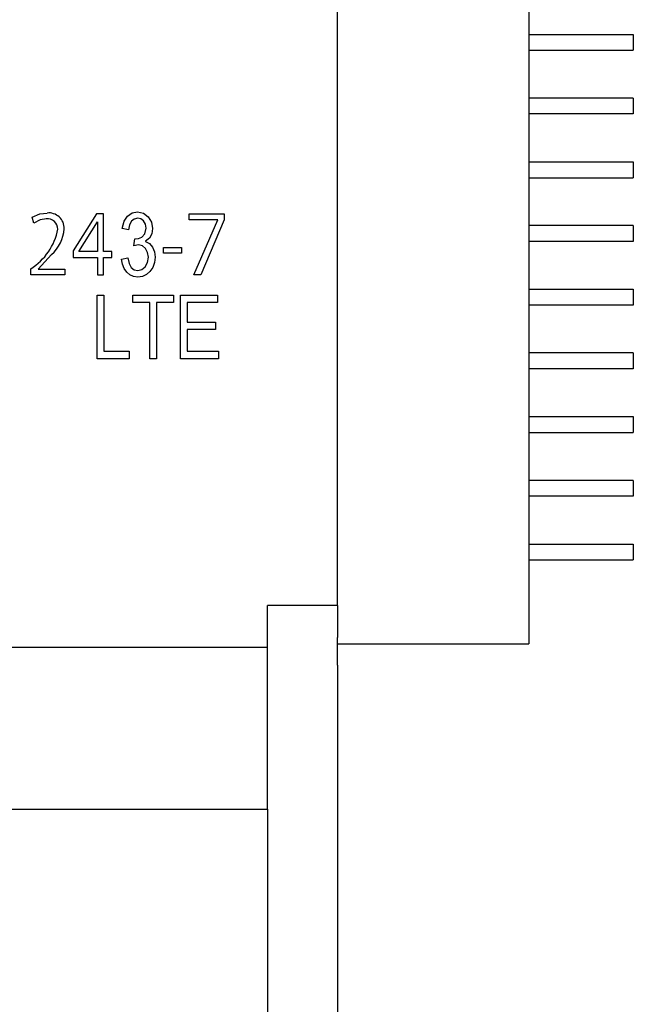
# Model space of a CAD drawing. Extents: x 0 to 594, y 0 to 420.
# Drawn here: x 215 to 235, y 187 to 217 of the extents above; entities that cross this region are included whole.
import ezdxf

# ---------------------------------------------------------------- set-up
doc = ezdxf.new("R2010")
doc.units = 0
doc.header["$LTSCALE"] = 32.67
doc.header["$MEASUREMENT"] = 0
doc.layers.add('20000_FRONT_O', color=7, linetype='CONTINUOUS')

msp = doc.modelspace()

# ---------------------------------------------------------------- linework, layer by layer
at = {"layer": '20000_FRONT_O'}
for p, q in [((231.47, 219.447), (231.47, 197.838)), ((225.47, 199.036), (225.47, 218.239)), ((231.47, 216.967), (234.749, 216.967)), ((234.749, 216.967), (234.749, 216.467)), ((231.47, 216.467), (234.749, 216.467)), ((234.749, 214.967), (231.47, 214.967)), ((234.749, 214.967), (234.749, 214.467)), ((234.749, 214.467), (231.47, 214.467)), ((231.47, 212.967), (234.749, 212.967)), ((234.749, 212.967), (234.749, 212.467)), ((231.47, 212.467), (234.749, 212.467)), ((215.936, 211.037), (215.887, 211.228)), ((217.901, 211.331), (217.173, 210.175)), ((218.121, 211.331), (217.901, 211.331)), ((218.121, 210.147), (218.121, 211.331)), ((218.774, 211.102), (218.881, 211.264)), ((218.881, 211.264), (219.025, 211.362)), ((219.09, 211.169), (219.003, 211.098)), ((219.025, 211.362), (219.193, 211.394)), ((219.198, 211.192), (219.09, 211.169)), ((219.193, 211.394), (219.376, 211.356)), ((219.295, 211.172), (219.198, 211.192)), ((219.38, 211.11), (219.295, 211.172)), ((219.376, 211.356), (219.526, 211.243)), ((219.44, 211.012), (219.38, 211.11)), ((219.526, 211.243), (219.627, 211.075)), ((220.811, 211.331), (221.908, 211.331)), ((220.811, 211.148), (220.811, 211.331)), ((221.707, 211.148), (220.811, 211.148)), ((220.959, 209.413), (221.707, 211.148)), ((221.908, 211.148), (221.175, 209.413)), ((221.908, 211.331), (221.908, 211.148)), ((217.351, 210.147), (217.935, 211.084)), ((217.935, 211.084), (217.935, 210.147)), ((218.713, 210.874), (218.774, 211.102)), ((218.91, 210.829), (218.713, 210.874)), ((218.943, 210.984), (218.91, 210.829)), ((219.003, 211.098), (218.943, 210.984)), ((219.423, 210.708), (219.46, 210.88)), ((219.46, 210.88), (219.44, 211.012)), ((219.627, 211.075), (219.66, 210.874)), ((219.66, 210.874), (219.636, 210.705)), ((234.749, 210.967), (231.47, 210.967)), ((234.749, 210.967), (234.749, 210.467)), ((219.079, 210.331), (219.102, 210.547)), ((219.102, 210.547), (219.226, 210.556)), ((219.226, 210.556), (219.329, 210.603)), ((219.329, 210.603), (219.423, 210.708)), ((219.563, 210.571), (219.441, 210.472)), ((219.636, 210.705), (219.563, 210.571)), ((219.217, 210.357), (219.079, 210.331)), ((219.344, 210.33), (219.217, 210.357)), ((219.443, 210.247), (219.344, 210.33)), ((219.441, 210.472), (219.441, 210.466)), ((219.441, 210.466), (219.571, 210.404)), ((219.509, 210.122), (219.443, 210.247)), ((219.571, 210.404), (219.665, 210.286)), ((219.665, 210.286), (219.722, 210.137)), ((220.004, 210.103), (220.004, 210.272)), ((220.004, 210.272), (220.568, 210.272)), ((220.568, 210.272), (220.568, 210.103)), ((234.749, 210.467), (231.47, 210.467)), ((216.493, 210.053), (216.073, 209.595)), ((217.173, 210.175), (217.173, 209.964)), ((217.173, 209.964), (217.935, 209.964)), ((217.935, 210.147), (217.351, 210.147)), ((217.935, 209.964), (217.935, 209.413)), ((218.383, 210.147), (218.121, 210.147)), ((218.121, 209.413), (218.121, 209.964)), ((218.121, 209.964), (218.383, 209.964)), ((218.383, 209.964), (218.383, 210.147)), ((218.692, 209.913), (218.889, 209.947)), ((218.72, 209.754), (218.692, 209.913)), ((218.889, 209.947), (218.93, 209.774)), ((219.507, 209.807), (219.531, 209.968)), ((219.531, 209.968), (219.509, 210.122)), ((219.722, 210.137), (219.741, 209.974)), ((219.741, 209.974), (219.724, 209.803)), ((220.568, 210.103), (220.004, 210.103)), ((215.838, 209.413), (215.838, 209.607)), ((216.073, 209.595), (216.906, 209.595)), ((216.906, 209.595), (216.906, 209.413)), ((218.774, 209.618), (218.72, 209.754)), ((218.853, 209.505), (218.774, 209.618)), ((218.93, 209.774), (218.996, 209.651)), ((218.996, 209.651), (219.087, 209.577)), ((219.087, 209.577), (219.202, 209.552)), ((219.202, 209.552), (219.329, 209.582)), ((219.329, 209.582), (219.434, 209.672)), ((219.434, 209.672), (219.507, 209.807)), ((219.67, 209.653), (219.582, 209.525)), ((219.724, 209.803), (219.67, 209.653)), ((216.906, 209.413), (215.838, 209.413)), ((217.935, 209.413), (218.121, 209.413)), ((218.953, 209.419), (218.853, 209.505)), ((219.069, 209.368), (218.953, 209.419)), ((219.202, 209.35), (219.069, 209.368)), ((219.343, 209.37), (219.202, 209.35)), ((219.469, 209.428), (219.343, 209.37)), ((219.582, 209.525), (219.469, 209.428)), ((221.175, 209.413), (220.959, 209.413)), ((231.47, 208.967), (234.749, 208.967)), ((234.749, 208.967), (234.749, 208.467)), ((217.924, 206.784), (217.924, 208.784)), ((217.924, 208.784), (218.136, 208.784)), ((218.136, 208.784), (218.136, 207.022)), ((219.048, 208.547), (219.048, 208.784)), ((219.048, 208.784), (220.315, 208.784)), ((220.315, 208.784), (220.315, 208.547)), ((220.541, 208.784), (221.699, 208.784)), ((220.541, 206.784), (220.541, 208.784)), ((221.699, 208.784), (221.699, 208.547)), ((219.573, 208.547), (219.048, 208.547)), ((219.573, 206.784), (219.573, 208.547)), ((220.315, 208.547), (219.786, 208.547)), ((219.786, 208.547), (219.786, 206.784)), ((220.753, 208.547), (220.753, 207.936)), ((221.699, 208.547), (220.753, 208.547)), ((234.749, 208.467), (231.47, 208.467)), ((220.753, 207.936), (221.638, 207.936)), ((221.638, 207.936), (221.638, 207.699)), ((220.753, 207.699), (220.753, 207.022)), ((221.638, 207.699), (220.753, 207.699)), ((218.925, 206.784), (217.924, 206.784)), ((218.136, 207.022), (218.925, 207.022)), ((218.925, 207.022), (218.925, 206.784)), ((219.786, 206.784), (219.573, 206.784)), ((221.736, 206.784), (220.541, 206.784)), ((220.753, 207.022), (221.736, 207.022)), ((221.736, 207.022), (221.736, 206.784)), ((234.749, 206.967), (231.47, 206.967)), ((234.749, 206.967), (234.749, 206.467)), ((234.749, 206.467), (231.47, 206.467)), ((231.47, 204.967), (234.749, 204.967)), ((234.749, 204.967), (234.749, 204.467)), ((231.47, 204.467), (234.749, 204.467)), ((234.749, 202.967), (231.47, 202.967)), ((234.749, 202.967), (234.749, 202.467)), ((234.749, 202.467), (231.47, 202.467)), ((231.47, 200.967), (234.749, 200.967)), ((234.749, 200.967), (234.749, 200.467)), ((231.47, 200.467), (234.749, 200.467)), ((225.47, 199.036), (223.27, 199.036)), ((223.27, 197.726), (223.27, 199.036)), ((225.47, 199.036), (225.47, 198.82)), ((225.47, 198.82), (225.47, 198.032)), ((225.47, 197.905), (225.47, 198.032)), ((225.47, 197.168), (225.47, 197.905)), ((225.47, 197.838), (231.47, 197.838)), ((197.67, 197.726), (223.27, 197.726)), ((223.27, 192.642), (223.27, 197.726)), ((225.47, 197.168), (225.47, 168.168)), ((197.67, 192.642), (223.27, 192.642)), ((223.27, 192.642), (223.27, 165.924))]:
    msp.add_line(p, q, dxfattribs=at)
at = {"layer": '20000_FRONT_O', "flags": 128}
for points in [[(215.887, 211.228), (216.121, 211.328), (216.352, 211.359)], [(216.33, 211.181), (216.137, 211.146), (215.936, 211.037)]]:
    msp.add_lwpolyline(points, dxfattribs=at)
at = {"layer": '20000_FRONT_O'}
for centre, radius, start, end in [((216.358, 210.847), 0.335, 0.6751, 94.951), ((216.406, 210.876), 0.486, 358.7112, 96.4038), ((214.823, 211.221), 1.907, 302.1701, 348.8184), ((215.69, 210.95), 1.204, 311.8167, 355.9317)]:
    msp.add_arc(centre, radius, start, end, dxfattribs=at)

doc.saveas('drawing.dxf')
